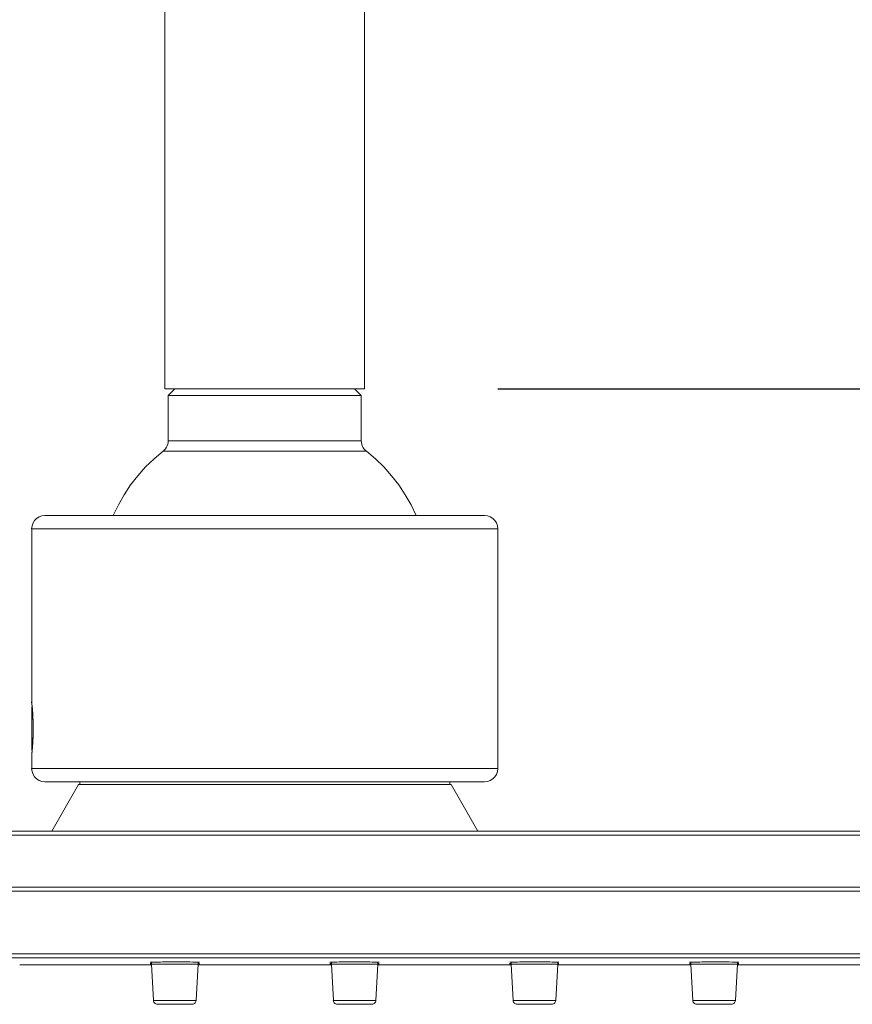
# Model space of a CAD drawing. Units: millimetres. Extents: x -914 to 524, y -657 to 531.
# Drawn here: x -637 to -574, y -297 to -223 of the extents above; entities that cross this region are included whole.
import ezdxf

# ---------------------------------------------------------------- set-up
doc = ezdxf.new("R2010")
doc.units = ezdxf.units.MM
doc.header["$MEASUREMENT"] = 0
doc.layers.add('寸法', color=3, linetype='Continuous', lineweight=20)
doc.layers.add('細線', color=7, linetype='Continuous', lineweight=9)
doc.styles.add('japanese', font='romans.shx', dxfattribs={"bigfont": 'bigfont.shx'})
doc.dimstyles.new('KIHON', dxfattribs={"dimscale": 10, "dimtxt": 2.5, "dimasz": 2.5, "dimexe": 0, "dimexo": 2, "dimgap": 1, "dimtad": 1, "dimdec": 0, "dimdsep": 46, "dimtxsty": 'japanese', "dimblk": 'OPEN30', "dimcen": 2.5, "dimadec": 0, "dimazin": 0, "dimtfac": 1, "dimtdec": 0, "dimtmove": 0, "dimatfit": 0, "dimfxl": 1, "dimarcsym": 0})

# ---------------------------------------------------------------- blocks, each defined once
blk = doc.blocks.new('_Open30')
at = {"color": 0, "linetype": 'ByBlock', "lineweight": -2}
for p, q in [((-1, 0.2679), (0, 0)), ((0, 0), (-1, -0.2679)), ((0, 0), (-1, 0))]:
    blk.add_line(p, q, dxfattribs=at)
blk = doc.blocks.new('*D11')
at = {"layer": 'Defpoints', "color": 0}
for p in [(-554.586, -50.798), (-610.643, -250.808), (-512.509, -250.808)]:
    blk.add_point(p, dxfattribs=at)
at = {"layer": '寸法', "color": 0, "lineweight": -2}
for p, q in [((-544.586, -50.798), (-512.509, -50.798)), ((-512.509, -60.798), (-512.509, -240.808)), ((-600.643, -250.808), (-512.509, -250.808))]:
    blk.add_line(p, q, dxfattribs=at)
at = {"layer": '寸法', "color": 0, "lineweight": -2, "xscale": 10, "yscale": 10, "zscale": 10}
for p, rotation in [((-512.509, -50.798), 90), ((-512.509, -250.808), 270)]:
    blk.add_blockref('_Open30', p, dxfattribs=dict(at, rotation=rotation))
at = {"layer": '寸法', "color": 0, "lineweight": 5, "insert": (-519.509, -150.803), "char_height": 10, "attachment_point": 5, "rotation": 90, "style": 'japanese'}
blk.add_mtext('200', dxfattribs=at)
blk = doc.blocks.new('*D12')
at = {"layer": 'Defpoints', "color": 0}
for p in [(-610.643, -250.808), (-512.509, -284.008), (-510.444, -284.008)]:
    blk.add_point(p, dxfattribs=at)
at = {"layer": '寸法', "color": 0, "lineweight": -2}
for p, q in [((-600.643, -250.808), (-512.509, -250.808)), ((-512.509, -260.808), (-512.509, -274.008)), ((-520.444, -284.008), (-512.509, -284.008))]:
    blk.add_line(p, q, dxfattribs=at)
at = {"layer": '寸法', "color": 0, "lineweight": -2, "xscale": 10, "yscale": 10, "zscale": 10}
for p, rotation in [((-512.509, -250.808), 90), ((-512.509, -284.008), 270)]:
    blk.add_blockref('_Open30', p, dxfattribs=dict(at, rotation=rotation))
at = {"layer": '寸法', "color": 0, "lineweight": 5, "insert": (-519.509, -267.408), "char_height": 10, "attachment_point": 5, "rotation": 90, "style": 'japanese'}
blk.add_mtext('33', dxfattribs=at)

msp = doc.modelspace()

# ---------------------------------------------------------------- linework, layer by layer
at = {"layer": '細線', "linetype": 'Continuous'}
for p, q in [((-610.511, -255.482), (-625.785, -255.484)), ((-626.756, -294.048), (-626.664, -294.047)), ((-626.666, -294.005), (-623.131, -294.011)), ((-613.256, -294.048), (-613.234, -294.047)), ((-609.645, -294.005), (-613.147, -294.009)), ((-609.653, -294.047), (-609.555, -294.048)), ((-596.131, -294.011), (-599.669, -294.011)), ((-596.157, -294.061), (-586.154, -294.061)), ((-582.629, -294.011), (-586.146, -294.009)), ((-582.657, -294.061), (-572.654, -294.061))]:
    msp.add_line(p, q, dxfattribs=at)
for points in [[(-625.645, -250.808), (-625.645, -70.999)], [(-610.643, -250.808), (-610.643, -70.999)], [(-625.645, -250.807), (-610.644, -250.807)], [(-624.895, -250.807), (-625.395, -251.307)], [(-610.894, -251.307), (-625.395, -251.307)], [(-625.395, -254.695), (-625.395, -251.308)], [(-611.394, -250.807), (-610.894, -251.307)], [(-610.893, -254.695), (-610.893, -251.308)], [(-625.784, -255.483), (-625.687, -255.396), (-625.602, -255.298), (-625.532, -255.19), (-625.475, -255.074), (-625.434, -254.952), (-625.409, -254.825), (-625.4, -254.695)], [(-625.396, -254.694), (-610.895, -254.694)], [(-610.898, -254.696), (-610.899, -254.696), (-610.891, -254.826), (-610.866, -254.953), (-610.824, -255.076), (-610.768, -255.191), (-610.697, -255.299), (-610.612, -255.397), (-610.514, -255.484)], [(-625.785, -255.484), (-626.462, -256.053), (-627.094, -256.666), (-627.68, -257.321), (-628.218, -258.016), (-628.705, -258.747), (-629.141, -259.512), (-629.522, -260.309)], [(-606.779, -260.309), (-607.16, -259.512), (-607.595, -258.747), (-608.083, -258.015), (-608.621, -257.321), (-609.207, -256.666), (-609.839, -256.052), (-610.515, -255.484)], [(-634.651, -260.309), (-634.88, -260.336), (-635.09, -260.411), (-635.276, -260.529), (-635.431, -260.684), (-635.549, -260.87), (-635.624, -261.08), (-635.651, -261.309)], [(-601.644, -260.307), (-634.647, -260.307)], [(-600.648, -261.31), (-600.675, -261.081), (-600.75, -260.87), (-600.868, -260.685), (-601.023, -260.53), (-601.209, -260.412), (-601.419, -260.337), (-601.648, -260.31)], [(-600.645, -261.308), (-635.647, -261.308)], [(-635.645, -274.309), (-635.645, -261.309)], [(-600.644, -279.31), (-600.644, -261.309)], [(-635.654, -274.307), (-635.621, -274.624)], [(-635.65, -274.31), (-635.65, -274.31)], [(-635.65, -274.311), (-635.65, -274.311), (-635.65, -274.311), (-635.65, -274.312), (-635.65, -274.312), (-635.65, -274.312), (-635.649, -274.312), (-635.634, -274.456), (-635.612, -274.671), (-635.594, -274.886), (-635.577, -275.101), (-635.564, -275.316), (-635.553, -275.532), (-635.545, -275.748), (-635.539, -275.963), (-635.537, -276.108), (-635.536, -276.121), (-635.536, -276.146), (-635.536, -276.179), (-635.536, -276.281), (-635.536, -276.302), (-635.536, -276.31), (-635.537, -276.511), (-635.539, -276.656), (-635.545, -276.872), (-635.553, -277.088), (-635.564, -277.303), (-635.577, -277.519), (-635.594, -277.734), (-635.612, -277.949), (-635.634, -278.164), (-635.649, -278.307), (-635.65, -278.307), (-635.65, -278.308), (-635.65, -278.308), (-635.65, -278.309), (-635.65, -278.309)], [(-635.529, -276.31), (-635.531, -276.025), (-635.539, -275.739), (-635.552, -275.454), (-635.569, -275.169), (-635.591, -274.885), (-635.618, -274.601), (-635.65, -274.317)], [(-635.645, -274.683), (-635.61, -274.623)], [(-635.645, -274.684), (-635.645, -277.934)], [(-635.529, -276.309), (-635.53, -276.486), (-635.53, -276.49), (-635.532, -276.682), (-635.533, -276.71), (-635.538, -276.861), (-635.544, -277.013), (-635.551, -277.164), (-635.56, -277.315), (-635.57, -277.466), (-635.581, -277.617), (-635.594, -277.768), (-635.608, -277.919), (-635.612, -277.964), (-635.623, -278.064), (-635.623, -278.066)], [(-635.645, -277.934), (-635.61, -277.994)], [(-635.632, -278.153), (-635.634, -278.168), (-635.636, -278.187), (-635.638, -278.205), (-635.64, -278.223), (-635.642, -278.241), (-635.644, -278.26), (-635.646, -278.278), (-635.648, -278.296), (-635.649, -278.306), (-635.65, -278.306), (-635.65, -278.308)], [(-635.65, -278.31), (-635.65, -278.31)], [(-635.645, -279.31), (-635.645, -278.31)], [(-635.624, -278.071), (-635.632, -278.148)], [(-635.651, -279.31), (-635.624, -279.539), (-635.549, -279.75), (-635.431, -279.935), (-635.276, -280.09), (-635.09, -280.208), (-634.88, -280.283), (-634.651, -280.31)], [(-600.645, -279.309), (-635.647, -279.309)], [(-601.648, -280.311), (-601.419, -280.284), (-601.208, -280.209), (-601.023, -280.091), (-600.868, -279.936), (-600.75, -279.75), (-600.675, -279.54), (-600.648, -279.311)], [(-601.644, -280.308), (-634.647, -280.308)], [(-634.144, -284.008), (-632.145, -280.507)], [(-632.146, -280.507), (-604.144, -280.507)], [(-632.045, -280.31), (-632.045, -280.509)], [(-604.245, -280.31), (-604.245, -280.509)], [(-602.144, -284.008), (-604.144, -280.507)], [(-725.846, -284.315), (-510.423, -284.315)], [(-725.845, -284.008), (-510.444, -284.008)], [(-510.515, -288.228), (-725.779, -288.228)], [(-510.515, -288.522), (-725.779, -288.522)], [(-515.433, -293.231), (-720.86, -293.231)], [(-515.433, -293.514), (-720.86, -293.514)], [(-636.548, -294.06), (-626.654, -294.061)], [(-626.756, -293.943), (-626.755, -293.942), (-626.755, -293.942), (-626.755, -293.942), (-626.755, -293.942), (-626.751, -293.942), (-626.739, -293.941), (-626.728, -293.94), (-626.716, -293.94), (-626.704, -293.939), (-626.693, -293.939), (-626.682, -293.939), (-626.67, -293.939), (-626.666, -293.939), (-626.656, -293.939)], [(-626.756, -293.943), (-626.756, -293.943)], [(-626.756, -294.008), (-626.756, -294.008), (-626.756, -294.008), (-626.756, -294.008)], [(-626.755, -294.008), (-626.755, -294.008), (-626.755, -294.008), (-626.755, -294.007), (-626.751, -294.007), (-626.74, -294.007), (-626.728, -294.007), (-626.716, -294.006), (-626.705, -294.006), (-626.693, -294.006), (-626.682, -294.005), (-626.67, -294.005), (-626.666, -294.005)], [(-626.755, -294.048), (-626.755, -294.048), (-626.755, -294.047)], [(-626.752, -293.852), (-626.751, -293.852), (-626.751, -293.852), (-626.751, -293.851), (-626.751, -293.851), (-626.751, -293.851), (-626.75, -293.851), (-626.633, -293.846), (-626.5, -293.842), (-626.366, -293.84), (-626.232, -293.838), (-626.098, -293.837), (-625.964, -293.837), (-625.831, -293.836), (-625.698, -293.835), (-625.608, -293.834), (-625.264, -293.833), (-625.255, -293.833), (-624.911, -293.832), (-624.855, -293.832), (-624.64, -293.834), (-624.424, -293.834), (-624.208, -293.834), (-623.992, -293.834), (-623.775, -293.835), (-623.559, -293.838), (-623.343, -293.842), (-623.128, -293.848), (-623.057, -293.851), (-623.052, -293.851), (-623.052, -293.851), (-623.052, -293.852)], [(-626.752, -293.852), (-626.752, -293.852)], [(-626.749, -293.852), (-626.749, -293.852)], [(-626.649, -293.858), (-626.653, -293.858), (-626.657, -293.858), (-626.67, -293.858), (-626.682, -293.857), (-626.694, -293.857), (-626.707, -293.857), (-626.719, -293.856), (-626.732, -293.855), (-626.744, -293.854), (-626.748, -293.853), (-626.748, -293.853), (-626.748, -293.853), (-626.748, -293.853), (-626.749, -293.853)], [(-626.649, -293.948), (-626.653, -293.948), (-626.665, -293.947), (-626.677, -293.947), (-626.689, -293.947), (-626.701, -293.946), (-626.712, -293.946), (-626.724, -293.946), (-626.736, -293.945), (-626.748, -293.944), (-626.749, -293.944), (-626.749, -293.943)], [(-626.748, -294.009), (-626.748, -294.008), (-626.748, -294.008), (-626.749, -294.008)], [(-626.647, -294.049), (-626.651, -294.049), (-626.655, -294.049), (-626.668, -294.048), (-626.681, -294.048), (-626.693, -294.048), (-626.706, -294.048), (-626.719, -294.048), (-626.732, -294.048), (-626.745, -294.048), (-626.749, -294.048)], [(-626.715, -294.01), (-626.716, -294.01), (-626.719, -294.01), (-626.723, -294.01), (-626.727, -294.01), (-626.73, -294.01), (-626.734, -294.01), (-626.738, -294.01), (-626.741, -294.01), (-626.745, -294.009), (-626.746, -294.009), (-626.746, -294.009), (-626.746, -294.009), (-626.747, -294.009)], [(-626.704, -294.01), (-626.706, -294.01)], [(-626.663, -294.011), (-626.666, -294.011), (-626.67, -294.011), (-626.674, -294.011), (-626.678, -294.011), (-626.683, -294.011), (-626.687, -294.011), (-626.691, -294.011), (-626.696, -294.01), (-626.7, -294.01)], [(-626.664, -294.047), (-626.664, -294.047), (-626.654, -294.046)], [(-626.645, -293.846), (-626.645, -294.01)], [(-626.645, -294.009), (-626.496, -296.726)], [(-623.144, -294.01), (-623.295, -296.727)], [(-623.158, -294.061), (-623.056, -294.061)], [(-623.156, -294.046), (-623.155, -294.046), (-623.155, -294.047), (-623.154, -294.047), (-623.15, -294.047), (-623.138, -294.046), (-623.125, -294.046), (-623.112, -294.046), (-623.1, -294.046), (-623.087, -294.047), (-623.074, -294.047), (-623.062, -294.047), (-623.058, -294.047), (-623.057, -294.047), (-623.057, -294.047), (-623.057, -294.047), (-623.056, -294.047)], [(-623.155, -293.939), (-623.152, -293.939), (-623.148, -293.939), (-623.136, -293.939), (-623.123, -293.94), (-623.111, -293.94), (-623.099, -293.94), (-623.087, -293.941), (-623.074, -293.942), (-623.062, -293.943), (-623.058, -293.943), (-623.056, -293.943)], [(-623.152, -294.005), (-623.148, -294.005), (-623.136, -294.005), (-623.124, -294.006), (-623.111, -294.006), (-623.099, -294.006), (-623.086, -294.007), (-623.074, -294.007), (-623.062, -294.007), (-623.058, -294.007), (-623.057, -294.008), (-623.057, -294.008), (-623.057, -294.008)], [(-623.149, -293.948), (-623.149, -293.948)], [(-623.144, -293.858), (-623.146, -293.858)], [(-623.144, -293.947), (-623.146, -293.948)], [(-623.144, -294.049), (-623.146, -294.049)], [(-623.144, -293.846), (-623.144, -294.01)], [(-623.05, -294.048), (-623.051, -294.048), (-623.055, -294.048), (-623.066, -294.048), (-623.078, -294.048), (-623.09, -294.048), (-623.102, -294.048), (-623.114, -294.048), (-623.126, -294.048), (-623.137, -294.049), (-623.142, -294.049)], [(-623.05, -293.853), (-623.05, -293.853), (-623.05, -293.853), (-623.051, -293.853), (-623.055, -293.854), (-623.066, -293.855), (-623.078, -293.855), (-623.09, -293.856), (-623.101, -293.856), (-623.113, -293.857), (-623.124, -293.857), (-623.135, -293.858), (-623.14, -293.858)], [(-623.05, -293.943), (-623.05, -293.944), (-623.051, -293.944), (-623.062, -293.945), (-623.073, -293.946), (-623.084, -293.946), (-623.095, -293.947), (-623.106, -293.947), (-623.117, -293.947), (-623.128, -293.947), (-623.139, -293.947), (-623.14, -293.947)], [(-623.096, -294.01), (-623.099, -294.01), (-623.103, -294.01), (-623.107, -294.011), (-623.111, -294.011), (-623.115, -294.011), (-623.119, -294.011), (-623.123, -294.011), (-623.127, -294.011), (-623.129, -294.011)], [(-623.095, -294.01), (-623.096, -294.01)], [(-623.089, -294.01), (-623.089, -294.01)], [(-623.085, -294.01), (-623.086, -294.01)], [(-623.051, -294.009), (-623.052, -294.009), (-623.053, -294.009), (-623.053, -294.009), (-623.054, -294.009), (-623.054, -294.009), (-623.058, -294.01), (-623.061, -294.01), (-623.063, -294.01), (-623.066, -294.01), (-623.069, -294.01), (-623.072, -294.01), (-623.075, -294.01), (-623.078, -294.01), (-623.079, -294.009)], [(-623.056, -294.008), (-623.056, -294.008), (-623.056, -294.008)], [(-623.056, -294.048), (-623.056, -294.048), (-623.056, -294.048)], [(-623.05, -294.008), (-623.051, -294.008), (-623.051, -294.008)], [(-623.05, -293.852), (-623.05, -293.852)], [(-623.048, -294.06), (-613.155, -294.061)], [(-613.256, -293.943), (-613.255, -293.943), (-613.255, -293.943)], [(-613.256, -294.008), (-613.255, -294.008), (-613.255, -294.008), (-613.255, -294.007), (-613.255, -294.007), (-613.251, -294.008), (-613.248, -294.008), (-613.246, -294.008), (-613.243, -294.007), (-613.24, -294.007), (-613.237, -294.007), (-613.234, -294.007), (-613.232, -294.007), (-613.231, -294.007), (-613.226, -294.007), (-613.226, -294.007), (-613.223, -294.007), (-613.221, -294.007)], [(-613.255, -293.942), (-613.255, -293.942), (-613.252, -293.942), (-613.249, -293.942), (-613.246, -293.942), (-613.243, -293.942), (-613.24, -293.941), (-613.237, -293.941), (-613.234, -293.941), (-613.232, -293.941), (-613.231, -293.941), (-613.226, -293.941), (-613.226, -293.941), (-613.225, -293.941), (-613.224, -293.941), (-613.22, -293.94)], [(-613.255, -294.047), (-613.255, -294.047), (-613.254, -294.047)], [(-613.255, -294.048), (-613.255, -294.048), (-613.255, -294.048)], [(-613.254, -294.047), (-613.254, -294.047), (-613.254, -294.047), (-613.254, -294.047)], [(-613.252, -293.852), (-613.252, -293.852), (-613.252, -293.852), (-613.251, -293.852), (-613.251, -293.852), (-613.251, -293.851), (-613.251, -293.851), (-613.251, -293.851), (-613.251, -293.851), (-613.25, -293.851), (-613.076, -293.845), (-612.901, -293.84), (-612.726, -293.838), (-612.55, -293.836), (-612.374, -293.836), (-612.199, -293.835), (-612.024, -293.835), (-611.85, -293.834), (-611.76, -293.833), (-611.401, -293.832), (-611.044, -293.833), (-610.954, -293.834), (-610.779, -293.835), (-610.604, -293.835), (-610.429, -293.836), (-610.253, -293.836), (-610.077, -293.838), (-609.902, -293.84), (-609.727, -293.845), (-609.554, -293.851), (-609.552, -293.851), (-609.552, -293.851), (-609.552, -293.852)], [(-613.152, -294.011), (-613.165, -294.011), (-613.179, -294.011), (-613.193, -294.011), (-613.208, -294.011), (-613.222, -294.01), (-613.236, -294.01), (-613.249, -294.008)], [(-613.147, -294.049), (-613.151, -294.049), (-613.155, -294.049), (-613.168, -294.048), (-613.181, -294.048), (-613.193, -294.048), (-613.206, -294.048), (-613.219, -294.048), (-613.232, -294.048), (-613.245, -294.048), (-613.249, -294.048)], [(-613.209, -293.856), (-613.209, -293.856), (-613.213, -293.856), (-613.213, -293.856), (-613.217, -293.856), (-613.221, -293.856), (-613.225, -293.855), (-613.229, -293.855), (-613.233, -293.855), (-613.237, -293.854), (-613.241, -293.854), (-613.245, -293.853), (-613.247, -293.853), (-613.247, -293.853), (-613.247, -293.853), (-613.247, -293.853), (-613.248, -293.852), (-613.248, -293.852)], [(-613.148, -293.948), (-613.151, -293.948), (-613.155, -293.948), (-613.168, -293.947), (-613.18, -293.947), (-613.193, -293.946), (-613.206, -293.946), (-613.218, -293.946), (-613.231, -293.945), (-613.244, -293.944), (-613.248, -293.944), (-613.248, -293.943)], [(-613.226, -294.047), (-613.224, -294.047), (-613.218, -294.046), (-613.212, -294.046), (-613.206, -294.046), (-613.2, -294.046), (-613.194, -294.046), (-613.188, -294.047), (-613.181, -294.047), (-613.175, -294.047), (-613.174, -294.047), (-613.164, -294.047), (-613.164, -294.047), (-613.155, -294.046), (-613.154, -294.046)], [(-613.218, -293.94), (-613.217, -293.94)], [(-613.217, -293.94), (-613.213, -293.94), (-613.208, -293.939), (-613.203, -293.939), (-613.198, -293.939), (-613.192, -293.939), (-613.187, -293.939), (-613.183, -293.939), (-613.179, -293.939), (-613.176, -293.939), (-613.156, -293.939)], [(-613.217, -294.006), (-613.212, -294.006), (-613.208, -294.006), (-613.203, -294.006), (-613.198, -294.006), (-613.194, -294.006), (-613.189, -294.006), (-613.184, -294.005), (-613.179, -294.005), (-613.176, -294.005), (-613.156, -294.005)], [(-613.203, -293.857), (-613.205, -293.857)], [(-613.198, -293.857), (-613.199, -293.857)], [(-613.174, -293.857), (-613.196, -293.857)], [(-613.171, -293.857), (-613.172, -293.857)], [(-613.165, -293.858), (-613.167, -293.858)], [(-613.161, -293.858), (-613.161, -293.858)], [(-613.154, -293.858), (-613.156, -293.858)], [(-613.144, -293.846), (-613.144, -294.01)], [(-613.144, -294.01), (-612.994, -296.727)], [(-609.644, -294.01), (-609.795, -296.727)], [(-609.658, -294.061), (-609.556, -294.061)], [(-609.657, -294.046), (-609.657, -294.046), (-609.656, -294.046), (-609.654, -294.046), (-609.653, -294.047), (-609.653, -294.047)], [(-609.655, -293.939), (-609.642, -293.939), (-609.638, -293.939), (-609.633, -293.939), (-609.627, -293.94), (-609.621, -293.94), (-609.615, -293.94), (-609.61, -293.94), (-609.604, -293.94), (-609.599, -293.94), (-609.595, -293.94), (-609.591, -293.94)], [(-609.647, -293.948), (-609.647, -293.948)], [(-609.645, -293.858), (-609.646, -293.858)], [(-609.644, -293.948), (-609.646, -293.948)], [(-609.643, -293.846), (-609.643, -294.01)], [(-609.642, -294.005), (-609.638, -294.005), (-609.633, -294.005), (-609.627, -294.005), (-609.621, -294.005), (-609.616, -294.006), (-609.61, -294.006), (-609.605, -294.006), (-609.599, -294.006), (-609.595, -294.006), (-609.581, -294.006), (-609.579, -294.006), (-609.576, -294.006), (-609.573, -294.006), (-609.57, -294.007), (-609.567, -294.007), (-609.564, -294.007), (-609.561, -294.008), (-609.559, -294.008), (-609.557, -294.007), (-609.557, -294.007), (-609.556, -294.008), (-609.556, -294.008), (-609.556, -294.008)], [(-609.55, -294.048), (-609.554, -294.048), (-609.565, -294.048), (-609.577, -294.048), (-609.589, -294.048), (-609.601, -294.048), (-609.613, -294.048), (-609.625, -294.048), (-609.636, -294.049), (-609.641, -294.049)], [(-609.549, -294.008), (-609.55, -294.008), (-609.553, -294.009), (-609.564, -294.01), (-609.576, -294.01), (-609.588, -294.011), (-609.6, -294.011), (-609.611, -294.011), (-609.623, -294.011), (-609.635, -294.011), (-609.639, -294.011)], [(-609.548, -293.943), (-609.548, -293.943), (-609.548, -293.944), (-609.548, -293.944), (-609.549, -293.944), (-609.552, -293.944), (-609.564, -293.945), (-609.575, -293.946), (-609.587, -293.946), (-609.598, -293.947), (-609.61, -293.947), (-609.622, -293.947), (-609.633, -293.947), (-609.638, -293.947)], [(-609.637, -293.858), (-609.637, -293.858)], [(-609.634, -293.858), (-609.635, -293.858)], [(-609.587, -293.856), (-609.591, -293.857), (-609.595, -293.857), (-609.6, -293.857), (-609.605, -293.857), (-609.61, -293.857), (-609.615, -293.857), (-609.62, -293.857), (-609.624, -293.857), (-609.627, -293.857), (-609.628, -293.857)], [(-609.591, -293.94), (-609.589, -293.94)], [(-609.584, -293.856), (-609.586, -293.856)], [(-609.586, -293.94), (-609.581, -293.941), (-609.579, -293.941), (-609.576, -293.941), (-609.573, -293.941)], [(-609.578, -293.855), (-609.578, -293.855)], [(-609.574, -293.855), (-609.575, -293.855)], [(-609.573, -293.855), (-609.573, -293.855)], [(-609.57, -293.942), (-609.567, -293.942), (-609.564, -293.942), (-609.561, -293.943), (-609.559, -293.943), (-609.557, -293.943), (-609.556, -293.943)], [(-609.564, -293.854), (-609.565, -293.854)], [(-609.562, -293.854), (-609.562, -293.854), (-609.563, -293.854), (-609.563, -293.854)], [(-609.557, -294.047), (-609.557, -294.047), (-609.557, -294.047), (-609.556, -294.047), (-609.556, -294.047), (-609.556, -294.047)], [(-609.555, -293.853), (-609.556, -293.853)], [(-609.556, -294.008), (-609.556, -294.008)], [(-609.556, -294.048), (-609.556, -294.048), (-609.556, -294.048), (-609.556, -294.048)], [(-609.553, -293.853), (-609.554, -293.853)], [(-609.549, -293.852), (-609.549, -293.852)], [(-609.549, -293.853), (-609.549, -293.853)], [(-609.548, -293.943), (-609.548, -293.943)], [(-609.547, -294.06), (-599.654, -294.061)], [(-599.755, -293.943), (-599.755, -293.943), (-599.754, -293.942), (-599.754, -293.942), (-599.754, -293.942), (-599.75, -293.942), (-599.738, -293.941), (-599.727, -293.94), (-599.715, -293.94), (-599.703, -293.939), (-599.692, -293.939), (-599.681, -293.939), (-599.669, -293.939), (-599.665, -293.939), (-599.655, -293.939)], [(-599.755, -294.008), (-599.755, -294.008)], [(-599.755, -294.047), (-599.754, -294.047), (-599.754, -294.047), (-599.754, -294.047), (-599.75, -294.047), (-599.738, -294.047), (-599.726, -294.047), (-599.715, -294.046), (-599.703, -294.046), (-599.691, -294.046), (-599.679, -294.046), (-599.667, -294.047), (-599.663, -294.047), (-599.653, -294.046)], [(-599.755, -294.048), (-599.755, -294.048)], [(-599.754, -294.008), (-599.754, -294.008), (-599.754, -294.007), (-599.75, -294.007), (-599.739, -294.007), (-599.727, -294.007), (-599.715, -294.006), (-599.704, -294.006), (-599.692, -294.006), (-599.681, -294.005), (-599.669, -294.005), (-599.665, -294.005)], [(-599.751, -293.852), (-599.751, -293.851), (-599.751, -293.851), (-599.746, -293.851), (-599.689, -293.849), (-599.516, -293.843), (-599.343, -293.839), (-599.169, -293.837), (-598.994, -293.836), (-598.82, -293.836), (-598.646, -293.835), (-598.473, -293.835), (-598.3, -293.833), (-598.254, -293.833), (-597.91, -293.832), (-597.901, -293.832), (-597.542, -293.833), (-597.425, -293.834), (-597.252, -293.835), (-597.078, -293.835), (-596.903, -293.836), (-596.729, -293.836), (-596.554, -293.838), (-596.38, -293.841), (-596.207, -293.845), (-596.054, -293.851), (-596.052, -293.851), (-596.052, -293.851), (-596.052, -293.851), (-596.051, -293.851), (-596.051, -293.852), (-596.051, -293.852)], [(-599.65, -293.948), (-599.653, -293.948), (-599.665, -293.947), (-599.677, -293.947), (-599.689, -293.947), (-599.701, -293.946), (-599.713, -293.946), (-599.725, -293.946), (-599.736, -293.945), (-599.748, -293.944), (-599.75, -293.944), (-599.75, -293.943)], [(-599.748, -294.009), (-599.748, -294.008), (-599.748, -294.008), (-599.75, -294.008)], [(-599.648, -294.049), (-599.651, -294.049), (-599.655, -294.049), (-599.668, -294.048), (-599.681, -294.048), (-599.693, -294.048), (-599.706, -294.048), (-599.719, -294.048), (-599.731, -294.048), (-599.744, -294.048), (-599.748, -294.048), (-599.75, -294.048)], [(-599.649, -293.858), (-599.652, -293.858), (-599.656, -293.858), (-599.669, -293.858), (-599.681, -293.857), (-599.694, -293.857), (-599.706, -293.857), (-599.719, -293.856), (-599.731, -293.855), (-599.743, -293.854), (-599.747, -293.853), (-599.748, -293.853), (-599.748, -293.853)], [(-599.715, -294.01), (-599.716, -294.01), (-599.72, -294.01), (-599.723, -294.01), (-599.727, -294.01), (-599.73, -294.01), (-599.734, -294.01), (-599.737, -294.01), (-599.741, -294.01), (-599.745, -294.01), (-599.746, -294.009), (-599.746, -294.009), (-599.746, -294.009), (-599.747, -294.009)], [(-599.685, -294.01), (-599.706, -294.01)], [(-599.683, -294.011), (-599.683, -294.01)], [(-599.674, -294.011), (-599.676, -294.011)], [(-599.673, -294.011), (-599.674, -294.011)], [(-599.645, -293.846), (-599.645, -294.01)], [(-599.644, -294.01), (-599.494, -296.727)], [(-596.144, -294.009), (-596.294, -296.726)], [(-596.156, -294.046), (-596.155, -294.046), (-596.154, -294.046), (-596.154, -294.047), (-596.153, -294.047), (-596.149, -294.047), (-596.137, -294.046), (-596.124, -294.046), (-596.111, -294.046), (-596.099, -294.046), (-596.086, -294.047), (-596.073, -294.047), (-596.061, -294.047), (-596.057, -294.047), (-596.056, -294.047), (-596.055, -294.047), (-596.055, -294.048), (-596.055, -294.048), (-596.055, -294.048)], [(-596.155, -293.939), (-596.151, -293.939), (-596.147, -293.939), (-596.135, -293.939), (-596.122, -293.94), (-596.11, -293.94), (-596.098, -293.94), (-596.086, -293.941), (-596.073, -293.942), (-596.061, -293.943), (-596.057, -293.943), (-596.056, -293.943)], [(-596.151, -294.005), (-596.147, -294.005), (-596.135, -294.005), (-596.123, -294.006), (-596.11, -294.006), (-596.098, -294.006), (-596.085, -294.007), (-596.073, -294.007), (-596.061, -294.007), (-596.057, -294.007), (-596.057, -294.008), (-596.056, -294.008), (-596.056, -294.008)], [(-596.149, -293.948), (-596.149, -293.948)], [(-596.145, -293.858), (-596.147, -293.858)], [(-596.144, -294.049), (-596.147, -294.049)], [(-596.144, -293.947), (-596.146, -293.948)], [(-596.144, -293.846), (-596.144, -294.01)], [(-596.05, -294.048), (-596.051, -294.048), (-596.055, -294.048), (-596.066, -294.048), (-596.078, -294.048), (-596.09, -294.048), (-596.102, -294.048), (-596.114, -294.048), (-596.126, -294.048), (-596.137, -294.049), (-596.142, -294.049)], [(-596.05, -293.943), (-596.05, -293.944), (-596.051, -293.944), (-596.062, -293.945), (-596.073, -293.946), (-596.084, -293.946), (-596.095, -293.947), (-596.106, -293.947), (-596.117, -293.947), (-596.128, -293.947), (-596.139, -293.947), (-596.14, -293.947)], [(-596.049, -293.853), (-596.049, -293.853), (-596.05, -293.853), (-596.05, -293.853), (-596.054, -293.854), (-596.065, -293.855), (-596.077, -293.855), (-596.089, -293.856), (-596.1, -293.856), (-596.112, -293.857), (-596.123, -293.857), (-596.135, -293.858), (-596.139, -293.858)], [(-596.089, -294.01), (-596.094, -294.01), (-596.099, -294.01), (-596.103, -294.011), (-596.108, -294.011), (-596.113, -294.011), (-596.117, -294.011), (-596.122, -294.011), (-596.127, -294.011), (-596.129, -294.011)], [(-596.084, -294.01), (-596.086, -294.01)], [(-596.079, -294.009), (-596.079, -294.009), (-596.08, -294.01)], [(-596.055, -294.009), (-596.076, -294.009)], [(-596.053, -294.009), (-596.053, -294.009), (-596.054, -294.009), (-596.054, -294.009)], [(-596.051, -293.852), (-596.051, -293.852), (-596.051, -293.852)], [(-596.051, -294.008), (-596.051, -294.008)], [(-596.049, -293.852), (-596.049, -293.852)], [(-586.255, -293.943), (-586.254, -293.943), (-586.254, -293.943)], [(-586.255, -294.008), (-586.254, -294.008), (-586.254, -294.008), (-586.254, -294.007), (-586.253, -294.007), (-586.25, -294.008), (-586.247, -294.008), (-586.244, -294.008), (-586.242, -294.007), (-586.239, -294.007), (-586.236, -294.007), (-586.233, -294.007), (-586.231, -294.007), (-586.23, -294.007), (-586.226, -294.007), (-586.226, -294.007), (-586.221, -294.007), (-586.219, -294.007)], [(-586.254, -293.942), (-586.254, -293.942), (-586.251, -293.942), (-586.248, -293.942), (-586.245, -293.942), (-586.242, -293.942), (-586.239, -293.941), (-586.236, -293.941), (-586.233, -293.941), (-586.231, -293.941), (-586.23, -293.941), (-586.226, -293.941), (-586.226, -293.941), (-586.216, -293.94), (-586.216, -293.94), (-586.212, -293.94), (-586.207, -293.939), (-586.202, -293.939), (-586.197, -293.939), (-586.191, -293.939), (-586.186, -293.939), (-586.182, -293.939), (-586.177, -293.939), (-586.175, -293.939), (-586.155, -293.939)], [(-586.254, -294.048), (-586.254, -294.048), (-586.254, -294.047), (-586.163, -294.047), (-586.163, -294.047), (-586.153, -294.046)], [(-586.251, -293.852), (-586.25, -293.852), (-586.25, -293.852), (-586.25, -293.851), (-586.25, -293.851), (-586.25, -293.851), (-586.249, -293.851), (-586.132, -293.846), (-585.999, -293.842), (-585.865, -293.84), (-585.731, -293.838), (-585.597, -293.837), (-585.463, -293.837), (-585.33, -293.836), (-585.197, -293.835), (-585.107, -293.834), (-584.763, -293.833), (-584.754, -293.833), (-584.41, -293.832), (-584.354, -293.832), (-584.139, -293.834), (-583.923, -293.834), (-583.707, -293.834), (-583.49, -293.834), (-583.273, -293.835), (-583.057, -293.838), (-582.841, -293.842), (-582.627, -293.848), (-582.556, -293.851), (-582.551, -293.851), (-582.551, -293.851), (-582.551, -293.852)], [(-586.251, -293.852), (-586.251, -293.852)], [(-586.25, -293.852), (-586.25, -293.852)], [(-586.21, -293.856), (-586.211, -293.856), (-586.215, -293.856), (-586.217, -293.856), (-586.221, -293.856), (-586.226, -293.856), (-586.23, -293.855), (-586.234, -293.855), (-586.238, -293.855), (-586.242, -293.854), (-586.246, -293.854), (-586.249, -293.853), (-586.249, -293.853), (-586.249, -293.853), (-586.25, -293.853), (-586.25, -293.853)], [(-586.147, -293.948), (-586.151, -293.948), (-586.155, -293.948), (-586.168, -293.947), (-586.18, -293.947), (-586.192, -293.946), (-586.205, -293.946), (-586.217, -293.946), (-586.23, -293.945), (-586.243, -293.944), (-586.247, -293.944), (-586.247, -293.943)], [(-586.151, -294.011), (-586.164, -294.011), (-586.178, -294.011), (-586.192, -294.011), (-586.206, -294.011), (-586.22, -294.01), (-586.234, -294.009), (-586.247, -294.008)], [(-586.145, -294.049), (-586.149, -294.049), (-586.153, -294.049), (-586.166, -294.048), (-586.179, -294.048), (-586.191, -294.048), (-586.204, -294.048), (-586.217, -294.048), (-586.23, -294.048), (-586.243, -294.048), (-586.247, -294.048)], [(-586.216, -294.006), (-586.216, -294.006), (-586.211, -294.006), (-586.207, -294.006), (-586.202, -294.006), (-586.197, -294.006), (-586.192, -294.006), (-586.188, -294.006), (-586.183, -294.005), (-586.178, -294.005), (-586.175, -294.005), (-586.155, -294.005)], [(-586.204, -293.857), (-586.206, -293.857)], [(-586.163, -293.858), (-586.166, -293.858), (-586.171, -293.858), (-586.175, -293.858), (-586.18, -293.857), (-586.184, -293.857), (-586.189, -293.857), (-586.193, -293.857), (-586.198, -293.857), (-586.201, -293.857)], [(-586.154, -293.858), (-586.156, -293.858)], [(-586.144, -293.845), (-586.144, -294.009)], [(-586.143, -294.01), (-585.993, -296.727)], [(-582.642, -294.009), (-582.792, -296.726)], [(-582.656, -294.046), (-582.656, -294.046), (-582.655, -294.046), (-582.654, -294.046)], [(-582.654, -293.939), (-582.651, -293.939), (-582.647, -293.939), (-582.635, -293.939), (-582.622, -293.94), (-582.61, -293.94), (-582.598, -293.94), (-582.586, -293.941), (-582.573, -293.942), (-582.561, -293.943), (-582.557, -293.943), (-582.555, -293.943)], [(-582.653, -294.047), (-582.652, -294.047), (-582.648, -294.047), (-582.636, -294.046), (-582.623, -294.046), (-582.611, -294.046), (-582.598, -294.046), (-582.586, -294.047), (-582.573, -294.047), (-582.561, -294.047), (-582.557, -294.047), (-582.556, -294.047)], [(-582.651, -294.005), (-582.647, -294.005), (-582.635, -294.005), (-582.623, -294.006), (-582.61, -294.006), (-582.598, -294.006), (-582.585, -294.007), (-582.573, -294.007), (-582.561, -294.007), (-582.557, -294.007), (-582.556, -294.008), (-582.555, -294.008), (-582.555, -294.008), (-582.555, -294.008), (-582.555, -294.008)], [(-582.647, -293.948), (-582.647, -293.948)], [(-582.644, -293.948), (-582.646, -293.948)], [(-582.644, -294.049), (-582.646, -294.049)], [(-582.643, -293.858), (-582.645, -293.858)], [(-582.643, -293.845), (-582.643, -294.009)], [(-582.551, -293.853), (-582.551, -293.853), (-582.551, -293.853), (-582.552, -293.853), (-582.552, -293.853), (-582.556, -293.854), (-582.567, -293.855), (-582.579, -293.855), (-582.59, -293.856), (-582.602, -293.856), (-582.613, -293.857), (-582.625, -293.857), (-582.637, -293.858), (-582.641, -293.858)], [(-582.548, -294.048), (-582.549, -294.048), (-582.553, -294.048), (-582.564, -294.048), (-582.576, -294.048), (-582.588, -294.048), (-582.6, -294.048), (-582.612, -294.048), (-582.624, -294.048), (-582.635, -294.049), (-582.64, -294.049)], [(-582.549, -293.944), (-582.56, -293.945), (-582.571, -293.946), (-582.582, -293.946), (-582.593, -293.946), (-582.604, -293.946), (-582.615, -293.946), (-582.626, -293.947), (-582.637, -293.947), (-582.638, -293.947)], [(-582.587, -294.01), (-582.587, -294.01), (-582.594, -294.01), (-582.597, -294.01), (-582.601, -294.01), (-582.605, -294.01), (-582.609, -294.011), (-582.613, -294.011), (-582.617, -294.011), (-582.621, -294.011), (-582.625, -294.011), (-582.627, -294.011)], [(-582.584, -294.01), (-582.586, -294.01)], [(-582.55, -294.009), (-582.55, -294.009), (-582.55, -294.009), (-582.551, -294.009), (-582.551, -294.009), (-582.554, -294.009), (-582.558, -294.01), (-582.56, -294.01), (-582.563, -294.01), (-582.566, -294.01), (-582.569, -294.01), (-582.572, -294.01), (-582.576, -294.01), (-582.577, -294.009)], [(-582.556, -294.047), (-582.556, -294.047), (-582.555, -294.047), (-582.555, -294.048), (-582.555, -294.048), (-582.555, -294.048)], [(-582.551, -293.852), (-582.551, -293.852), (-582.551, -293.852)], [(-582.548, -294.008), (-582.549, -294.008), (-582.549, -294.008)], [(-582.548, -293.943), (-582.548, -293.944)], [(-626.501, -296.728), (-626.49, -296.794), (-626.466, -296.854), (-626.43, -296.906), (-626.383, -296.95), (-626.329, -296.983), (-626.268, -297.004), (-626.202, -297.011)], [(-623.298, -296.727), (-626.498, -296.727)], [(-623.597, -297.01), (-626.198, -297.01)], [(-623.6, -297.012), (-623.534, -297.005), (-623.473, -296.984), (-623.418, -296.951), (-623.372, -296.907), (-623.336, -296.854), (-623.312, -296.794), (-623.301, -296.728)], [(-612.999, -296.729), (-612.988, -296.795), (-612.964, -296.855), (-612.928, -296.907), (-612.881, -296.951), (-612.827, -296.984), (-612.766, -297.005), (-612.7, -297.012)], [(-609.798, -296.727), (-612.997, -296.727)], [(-610.097, -297.01), (-612.698, -297.01)], [(-610.099, -297.013), (-610.033, -297.006), (-609.972, -296.985), (-609.917, -296.952), (-609.871, -296.908), (-609.835, -296.855), (-609.811, -296.795), (-609.8, -296.729)], [(-599.499, -296.729), (-599.488, -296.795), (-599.464, -296.855), (-599.428, -296.907), (-599.381, -296.951), (-599.327, -296.984), (-599.266, -297.005), (-599.2, -297.012)], [(-596.297, -296.727), (-599.497, -296.727)], [(-596.596, -297.01), (-599.197, -297.01)], [(-596.598, -297.013), (-596.532, -297.006), (-596.471, -296.985), (-596.416, -296.952), (-596.37, -296.908), (-596.334, -296.855), (-596.31, -296.795), (-596.299, -296.729)], [(-585.999, -296.729), (-585.988, -296.795), (-585.963, -296.855), (-585.927, -296.907), (-585.881, -296.951), (-585.826, -296.984), (-585.765, -297.005), (-585.699, -297.012)], [(-582.797, -296.727), (-585.996, -296.727)], [(-583.096, -297.01), (-585.697, -297.01)], [(-583.098, -297.013), (-583.032, -297.006), (-582.971, -296.985), (-582.916, -296.952), (-582.87, -296.908), (-582.834, -296.855), (-582.81, -296.795), (-582.799, -296.729)]]:
    msp.add_lwpolyline(points, dxfattribs=at)

# ---------------------------------------------------------------- dimensions: what is measured, and where the dimension line sits
at = {"layer": '寸法', "lineweight": 5}
for base, p1, p2, picture, middle in [((-512.509, -250.808), (-554.586, -50.798), (-610.643, -250.808), '*D11', (-519.509, -150.803)), ((-512.509, -284.008), (-610.643, -250.808), (-510.444, -284.008), '*D12', (-519.509, -267.408))]:
    dim = msp.add_linear_dim(base=base, p1=p1, p2=p2, angle=90, dimstyle='KIHON', override={"dimtxt": 1, "dimasz": 1, "dimexo": 1, "dimgap": 0.2}, dxfattribs=at)
    dim.commit()
    dim.dimension.update_dxf_attribs({"geometry": picture, "text_midpoint": middle})

doc.saveas('drawing.dxf')
